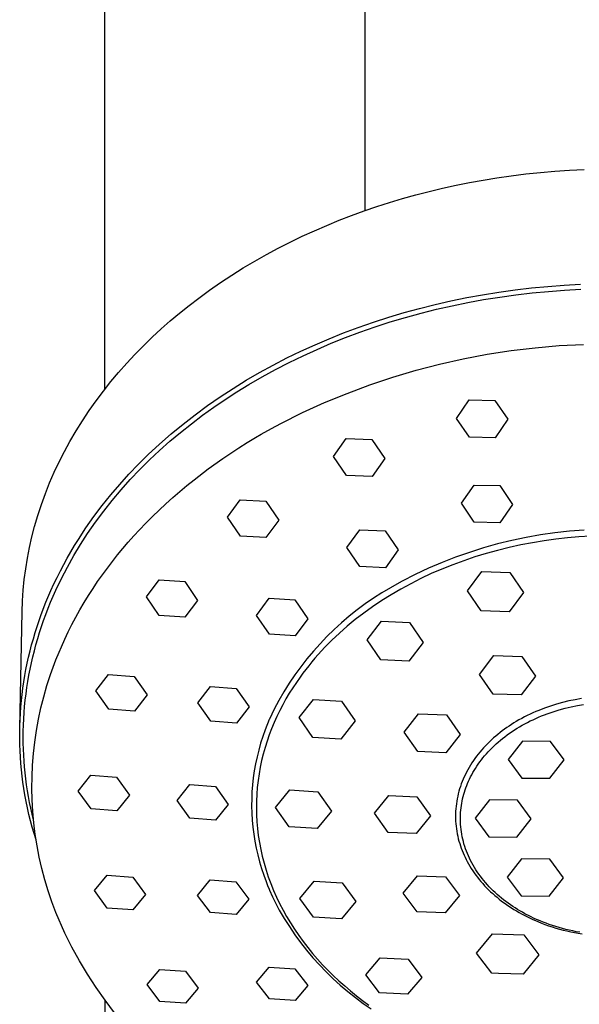
# Model space of a CAD drawing. Units: millimetres. Extents: x -228 to 167, y -971 to 1049.
# Drawn here: x 66 to 114, y 841 to 924 of the extents above; entities that cross this region are included whole.
import ezdxf

# ---------------------------------------------------------------- set-up
doc = ezdxf.new("R2010")
doc.units = ezdxf.units.MM
doc.header["$MEASUREMENT"] = 0
doc.layers.add('Default', color=7, linetype='Continuous', true_color=0x000000)

msp = doc.modelspace()

# ---------------------------------------------------------------- linework, layer by layer
at = {"layer": 'Default', "color": 7, "true_color": 0xffffff}
for p, q in [((73.41, 998.768), (73.407, 892.87)), ((95.407, 998.768), (95.407, 907.995)), ((107.788, 910.948), (109.018, 911.1)), ((109.018, 911.1), (110.251, 911.229)), ((110.251, 911.229), (111.485, 911.335)), ((111.485, 911.335), (112.722, 911.416)), ((112.722, 911.416), (113.96, 911.475)), ((103.124, 910.149), (104.266, 910.377)), ((104.266, 910.377), (105.412, 910.585)), ((105.412, 910.585), (106.561, 910.772)), ((106.561, 910.772), (107.788, 910.948)), ((98.606, 909.021), (99.728, 909.335)), ((99.728, 909.335), (100.855, 909.628)), ((100.855, 909.628), (101.987, 909.899)), ((101.987, 909.899), (103.124, 910.149)), ((96.415, 908.34), (97.491, 908.686)), ((97.491, 908.686), (98.606, 909.021)), ((94.284, 907.586), (95.346, 907.973)), ((95.346, 907.973), (96.415, 908.34)), ((92.184, 906.749), (93.23, 907.178)), ((93.23, 907.178), (94.284, 907.586)), ((90.119, 905.829), (91.147, 906.3)), ((91.147, 906.3), (92.184, 906.749)), ((88.09, 904.822), (89.101, 905.337)), ((89.101, 905.337), (90.119, 905.829)), ((87.09, 904.285), (88.09, 904.822)), ((85.127, 903.146), (86.103, 903.726)), ((86.103, 903.726), (87.09, 904.285)), ((84.166, 902.544), (85.127, 903.146)), ((82.286, 901.273), (83.218, 901.919)), ((83.218, 901.919), (84.166, 902.544)), ((81.369, 900.604), (82.286, 901.273)), ((105.368, 900.885), (106.741, 901.106)), ((106.741, 901.106), (108.118, 901.297)), ((108.118, 901.297), (109.499, 901.459)), ((108.182, 900.876), (109.553, 901.037)), ((109.499, 901.459), (110.883, 901.591)), ((109.553, 901.037), (110.928, 901.167)), ((110.883, 901.591), (112.27, 901.693)), ((110.928, 901.167), (112.305, 901.269)), ((112.27, 901.693), (113.658, 901.766)), ((112.305, 901.269), (113.684, 901.342)), ((80.552, 899.979), (81.369, 900.604)), ((101.366, 900.064), (102.694, 900.367)), ((102.694, 900.367), (104.028, 900.64)), ((102.793, 899.954), (104.119, 900.225)), ((104.028, 900.64), (105.368, 900.885)), ((104.119, 900.225), (105.45, 900.468)), ((105.45, 900.468), (106.814, 900.687)), ((106.814, 900.687), (108.182, 900.876)), ((79.749, 899.335), (80.552, 899.979)), ((97.426, 898.982), (98.731, 899.372)), ((98.731, 899.372), (100.045, 899.732)), ((100.045, 899.732), (101.366, 900.064)), ((100.161, 899.325), (101.474, 899.653)), ((101.474, 899.653), (102.793, 899.954)), ((78.188, 897.992), (78.961, 898.673)), ((78.961, 898.673), (79.749, 899.335)), ((94.845, 898.113), (96.13, 898.562)), ((96.13, 898.562), (97.426, 898.982)), ((96.273, 898.164), (97.56, 898.58)), ((97.56, 898.58), (98.856, 898.967)), ((98.856, 898.967), (100.161, 899.325)), ((77.433, 897.293), (78.188, 897.992)), ((93.618, 897.653), (94.845, 898.113)), ((93.776, 897.261), (94.995, 897.718)), ((94.995, 897.718), (96.273, 898.164)), ((76.694, 896.576), (77.433, 897.293)), ((91.198, 896.65), (92.402, 897.166)), ((92.402, 897.166), (93.618, 897.653)), ((92.568, 896.777), (93.776, 897.261)), ((75.974, 895.841), (76.694, 896.576)), ((88.828, 895.534), (90.006, 896.106)), ((90.006, 896.106), (91.198, 896.65)), ((90.187, 895.726), (91.371, 896.266)), ((91.371, 896.266), (92.568, 896.777)), ((105.747, 895.845), (107.774, 896.158)), ((107.774, 896.158), (109.811, 896.403)), ((109.811, 896.403), (111.855, 896.578)), ((111.855, 896.578), (113.904, 896.684)), ((75.273, 895.088), (75.974, 895.841)), ((87.664, 894.933), (88.828, 895.534)), ((89.017, 895.158), (90.187, 895.726)), ((101.729, 895.012), (103.731, 895.462)), ((103.731, 895.462), (105.747, 895.845)), ((74.596, 894.321), (75.273, 895.088)), ((86.515, 894.304), (87.664, 894.933)), ((86.719, 893.937), (87.86, 894.562)), ((87.86, 894.562), (89.017, 895.158)), ((97.778, 893.909), (99.744, 894.494)), ((99.744, 894.494), (101.729, 895.012)), ((73.303, 892.736), (73.938, 893.537)), ((73.938, 893.537), (74.596, 894.321)), ((84.274, 892.962), (85.382, 893.645)), ((85.382, 893.645), (86.515, 894.304)), ((85.593, 893.284), (86.719, 893.937)), ((95.832, 893.257), (97.778, 893.909)), ((72.689, 891.918), (73.303, 892.736)), ((83.184, 892.251), (84.274, 892.962)), ((84.593, 892.67), (85.593, 893.284)), ((93.91, 892.54), (95.832, 893.257)), ((72.098, 891.083), (72.689, 891.918)), ((82.113, 891.51), (83.184, 892.251)), ((82.638, 891.372), (83.608, 892.033)), ((83.608, 892.033), (84.593, 892.67)), ((92.013, 891.758), (93.91, 892.54)), ((103.157, 890.427), (104.23, 891.982)), ((104.23, 891.982), (106.397, 891.947)), ((106.397, 891.947), (107.49, 890.353)), ((71.532, 890.232), (72.098, 891.083)), ((81.063, 890.74), (82.113, 891.51)), ((81.685, 890.687), (82.638, 891.372)), ((90.144, 890.912), (92.013, 891.758)), ((70.99, 889.364), (71.532, 890.232)), ((80.036, 889.941), (81.063, 890.74)), ((80.75, 889.978), (81.685, 890.687)), ((88.305, 890.003), (90.144, 890.912)), ((104.25, 888.829), (103.157, 890.427)), ((107.49, 890.353), (106.417, 888.79)), ((70.475, 888.481), (70.99, 889.364)), ((79.032, 889.114), (80.036, 889.941)), ((79.833, 889.246), (80.75, 889.978)), ((86.646, 889.084), (87.518, 889.578)), ((87.518, 889.578), (88.305, 890.003)), ((78.052, 888.257), (79.032, 889.114)), ((78.936, 888.49), (79.833, 889.246)), ((85.464, 888.379), (86.168, 888.804)), ((86.168, 888.804), (86.646, 889.084)), ((92.759, 887.204), (93.832, 888.723)), ((93.832, 888.723), (95.999, 888.646)), ((95.999, 888.646), (97.092, 887.044)), ((106.417, 888.79), (104.25, 888.829)), ((70.008, 887.623), (70.475, 888.481)), ((77.099, 887.37), (78.052, 888.257)), ((77.211, 886.912), (78.059, 887.71)), ((78.059, 887.71), (78.936, 888.49)), ((83.397, 887.032), (84.767, 887.942)), ((84.767, 887.942), (85.464, 888.379)), ((69.566, 886.752), (70.008, 887.623)), ((76.269, 886.552), (77.099, 887.37)), ((76.385, 886.091), (77.211, 886.912)), ((82.17, 886.156), (83.397, 887.032)), ((93.852, 885.602), (92.759, 887.204)), ((97.092, 887.044), (96.019, 885.518)), ((69.15, 885.869), (69.566, 886.752)), ((75.463, 885.711), (76.269, 886.552)), ((75.582, 885.246), (76.385, 886.091)), ((80.972, 885.241), (82.17, 886.156)), ((68.76, 884.973), (69.15, 885.869)), ((74.681, 884.846), (75.463, 885.711)), ((74.805, 884.379), (75.582, 885.246)), ((80.361, 884.749), (80.972, 885.241)), ((96.019, 885.518), (93.852, 885.602)), ((68.399, 884.066), (68.76, 884.973)), ((73.925, 883.959), (74.681, 884.846)), ((74.054, 883.489), (74.805, 884.379)), ((79.759, 884.246), (80.361, 884.749)), ((103.575, 883.243), (104.648, 884.791)), ((104.648, 884.791), (106.815, 884.747)), ((106.815, 884.747), (107.908, 883.151)), ((68.065, 883.148), (68.399, 884.066)), ((73.197, 883.05), (73.925, 883.959)), ((78.583, 883.208), (79.166, 883.732)), ((79.166, 883.732), (79.759, 884.246)), ((83.792, 882.066), (84.865, 883.542)), ((84.865, 883.542), (87.032, 883.428)), ((67.761, 882.22), (68.065, 883.148)), ((72.497, 882.119), (73.197, 883.05)), ((73.331, 882.577), (74.054, 883.489)), ((78.009, 882.673), (78.583, 883.208)), ((87.032, 883.428), (88.125, 881.829)), ((104.668, 881.643), (103.575, 883.243)), ((107.908, 883.151), (106.835, 881.594)), ((67.487, 881.283), (67.761, 882.22)), ((71.827, 881.166), (72.497, 882.119)), ((72.637, 881.642), (73.331, 882.577)), ((76.894, 881.57), (77.446, 882.127)), ((77.446, 882.127), (78.009, 882.673)), ((84.885, 880.471), (83.792, 882.066)), ((67.258, 880.399), (67.487, 881.283)), ((71.188, 880.192), (71.827, 881.166)), ((71.973, 880.685), (72.637, 881.642)), ((76.352, 881.003), (76.894, 881.57)), ((88.125, 881.829), (87.052, 880.349)), ((106.835, 881.594), (104.668, 881.643)), ((67.057, 879.509), (67.258, 880.399)), ((70.865, 879.671), (71.188, 880.192)), ((71.374, 879.761), (71.973, 880.685)), ((75.409, 879.958), (75.876, 880.484)), ((75.876, 880.484), (76.352, 881.003)), ((87.052, 880.349), (84.885, 880.471)), ((93.902, 879.502), (94.975, 881.004)), ((94.975, 881.004), (97.142, 880.912)), ((97.142, 880.912), (98.235, 879.31)), ((109.039, 880.353), (107.829, 880.098)), ((110.258, 880.568), (109.039, 880.353)), ((111.482, 880.742), (110.258, 880.568)), ((111.548, 880.204), (110.561, 880.068)), ((112.712, 880.876), (111.482, 880.742)), ((112.534, 880.315), (111.548, 880.204)), ((113.518, 880.4), (112.534, 880.315)), ((113.946, 880.97), (112.712, 880.876)), ((114.497, 880.46), (113.518, 880.4)), ((66.882, 878.613), (67.057, 879.509)), ((70.551, 879.144), (70.865, 879.671)), ((70.804, 878.818), (71.374, 879.761)), ((74.504, 878.879), (74.951, 879.422)), ((74.951, 879.422), (75.409, 879.958)), ((94.995, 877.902), (93.902, 879.502)), ((105.436, 879.469), (104.256, 879.096)), ((106.627, 879.803), (105.436, 879.469)), ((107.829, 880.098), (106.627, 879.803)), ((107.613, 879.505), (106.64, 879.265)), ((108.592, 879.719), (107.613, 879.505)), ((109.575, 879.907), (108.592, 879.719)), ((110.561, 880.068), (109.575, 879.907)), ((66.736, 877.711), (66.882, 878.613)), ((69.952, 878.074), (70.247, 878.611)), ((70.247, 878.611), (70.551, 879.144)), ((70.265, 877.857), (70.804, 878.818)), ((74.067, 878.327), (74.504, 878.879)), ((98.235, 879.31), (97.162, 877.8)), ((103.09, 878.685), (101.937, 878.235)), ((104.256, 879.096), (103.09, 878.685)), ((104.72, 878.708), (103.776, 878.392)), ((105.675, 879), (104.72, 878.708)), ((106.64, 879.265), (105.675, 879)), ((66.617, 876.806), (66.736, 877.711)), ((69.667, 877.531), (69.952, 878.074)), ((69.758, 876.879), (70.265, 877.857)), ((73.224, 877.199), (73.64, 877.767)), ((73.64, 877.767), (74.067, 878.327)), ((97.162, 877.8), (94.995, 877.902)), ((100.8, 877.747), (99.68, 877.222)), ((101.937, 878.235), (100.8, 877.747)), ((102.846, 878.05), (101.93, 877.684)), ((103.776, 878.392), (102.846, 878.05)), ((69.127, 876.429), (69.392, 876.983)), ((69.284, 875.885), (69.758, 876.879)), ((69.392, 876.983), (69.667, 877.531)), ((72.82, 876.622), (73.224, 877.199)), ((99.68, 877.222), (98.578, 876.661)), ((100.149, 876.881), (99.288, 876.445)), ((101.031, 877.294), (100.149, 876.881)), ((101.93, 877.684), (101.031, 877.294)), ((104.092, 875.838), (105.303, 877.465)), ((105.303, 877.465), (107.672, 877.391)), ((107.672, 877.391), (108.831, 875.692)), ((66.527, 875.898), (66.617, 876.806)), ((68.872, 875.871), (69.127, 876.429)), ((72.046, 875.447), (72.427, 876.039)), ((72.427, 876.039), (72.82, 876.622)), ((76.941, 875.329), (78.014, 876.761)), ((78.014, 876.761), (80.181, 876.618)), ((80.181, 876.618), (81.275, 875.036)), ((97.571, 876.105), (96.843, 875.67)), ((98.314, 876.515), (97.571, 876.105)), ((98.578, 876.661), (98.314, 876.515)), ((99.288, 876.445), (98.447, 875.988)), ((66.465, 874.987), (66.527, 875.898)), ((68.447, 874.87), (68.872, 875.871)), ((68.844, 874.875), (69.284, 875.885)), ((71.677, 874.848), (72.046, 875.447)), ((78.034, 873.753), (76.941, 875.329)), ((86.253, 873.76), (87.327, 875.21)), ((87.327, 875.21), (89.494, 875.078)), ((96.13, 875.211), (95.432, 874.729)), ((96.843, 875.67), (96.13, 875.211)), ((97.629, 875.51), (96.835, 875.012)), ((98.447, 875.988), (97.629, 875.51)), ((105.251, 874.139), (104.092, 875.838)), ((108.831, 875.692), (107.62, 874.066)), ((66.432, 874.075), (66.465, 874.987)), ((68.056, 873.854), (68.447, 874.87)), ((68.439, 873.851), (68.637, 874.365)), ((68.637, 874.365), (68.844, 874.875)), ((71.321, 874.242), (71.677, 874.848)), ((81.275, 875.036), (80.201, 873.603)), ((89.494, 875.078), (90.587, 873.488)), ((95.432, 874.729), (94.751, 874.223)), ((96.066, 874.496), (95.323, 873.961)), ((96.835, 875.012), (96.066, 874.496)), ((66.234, 864.23), (66.432, 874.075)), ((67.874, 873.341), (68.056, 873.854)), ((68.25, 873.334), (68.439, 873.851)), ((70.648, 873.006), (70.978, 873.627)), ((70.978, 873.627), (71.321, 874.242)), ((80.201, 873.603), (78.034, 873.753)), ((87.347, 872.176), (86.253, 873.76)), ((94.088, 873.695), (93.443, 873.144)), ((94.751, 874.223), (94.088, 873.695)), ((95.323, 873.961), (94.607, 873.411)), ((107.62, 874.066), (105.251, 874.139)), ((67.536, 872.306), (67.7, 872.825)), ((67.7, 872.825), (67.874, 873.341)), ((67.907, 872.308), (68.071, 872.813)), ((68.071, 872.813), (68.25, 873.334)), ((70.333, 872.377), (70.648, 873.006)), ((90.587, 873.488), (89.514, 872.035)), ((93.443, 873.144), (92.816, 872.573)), ((93.919, 872.844), (93.259, 872.264)), ((94.607, 873.411), (93.919, 872.844)), ((95.597, 871.704), (96.807, 873.285)), ((96.807, 873.285), (99.177, 873.171)), ((99.177, 873.171), (100.336, 871.474)), ((67.382, 871.785), (67.536, 872.306)), ((67.751, 871.8), (67.907, 872.308)), ((70.033, 871.741), (70.333, 872.377)), ((89.514, 872.035), (87.347, 872.176)), ((92.209, 871.98), (91.623, 871.367)), ((92.816, 872.573), (92.209, 871.98)), ((93.259, 872.264), (92.629, 871.671)), ((67.106, 870.755), (67.239, 871.271)), ((67.239, 871.271), (67.382, 871.785)), ((67.467, 870.776), (67.605, 871.289)), ((67.605, 871.289), (67.751, 871.8)), ((69.287, 869.995), (70.033, 871.741)), ((91.623, 871.367), (91.057, 870.736)), ((92.029, 871.066), (91.459, 870.45)), ((92.629, 871.671), (92.029, 871.066)), ((96.755, 870.007), (95.597, 871.704)), ((100.336, 871.474), (99.125, 869.893)), ((66.867, 869.715), (66.982, 870.236)), ((66.982, 870.236), (67.106, 870.755)), ((67.22, 869.743), (67.339, 870.261)), ((67.339, 870.261), (67.467, 870.776)), ((91.057, 870.736), (90.513, 870.085)), ((91.459, 870.45), (91.186, 870.139)), ((105.112, 868.769), (106.323, 870.361)), ((106.323, 870.361), (108.692, 870.293)), ((108.692, 870.293), (109.851, 868.634)), ((66.761, 869.192), (66.867, 869.715)), ((67.11, 869.223), (67.22, 869.743)), ((68.835, 868.758), (69.287, 869.995)), ((89.991, 869.416), (89.492, 868.731)), ((90.513, 870.085), (89.991, 869.416)), ((90.662, 869.51), (90.412, 869.192)), ((90.92, 869.825), (90.662, 869.51)), ((91.186, 870.139), (90.92, 869.825)), ((99.125, 869.893), (96.755, 870.007)), ((66.578, 868.142), (66.665, 868.668)), ((66.665, 868.668), (66.761, 869.192)), ((66.918, 868.178), (67.009, 868.702)), ((67.009, 868.702), (67.11, 869.223)), ((68.533, 867.827), (68.835, 868.758)), ((72.669, 867.386), (73.742, 868.773)), ((73.742, 868.773), (75.909, 868.61)), ((75.909, 868.61), (77.002, 867.056)), ((89.492, 868.731), (89.016, 868.029)), ((89.935, 868.553), (89.62, 868.103)), ((90.17, 868.873), (89.935, 868.553)), ((90.412, 869.192), (90.17, 868.873)), ((106.271, 867.11), (105.112, 868.769)), ((109.851, 868.634), (108.64, 867.042)), ((66.501, 867.614), (66.578, 868.142)), ((66.836, 867.653), (66.918, 868.178)), ((68.262, 866.886), (68.533, 867.827)), ((81.287, 866.359), (82.36, 867.755)), ((82.36, 867.755), (84.527, 867.596)), ((89.016, 868.029), (88.564, 867.311)), ((89.62, 868.103), (89.316, 867.644)), ((66.374, 866.555), (66.433, 867.085)), ((66.433, 867.085), (66.501, 867.614)), ((66.7, 866.6), (66.763, 867.127)), ((66.763, 867.127), (66.836, 867.653)), ((68.024, 865.936), (68.262, 866.886)), ((73.762, 865.84), (72.669, 867.386)), ((77.002, 867.056), (75.929, 865.673)), ((84.527, 867.596), (85.62, 866.034)), ((88.564, 867.311), (88.137, 866.578)), ((89.023, 867.175), (88.741, 866.698)), ((89.316, 867.644), (89.023, 867.175)), ((108.64, 867.042), (106.271, 867.11)), ((66.326, 866.024), (66.374, 866.555)), ((66.603, 865.542), (66.647, 866.071)), ((66.647, 866.071), (66.7, 866.6)), ((82.38, 864.807), (81.287, 866.359)), ((85.62, 866.034), (84.547, 864.642)), ((88.137, 866.578), (87.734, 865.832)), ((88.472, 866.211), (88.216, 865.716)), ((88.741, 866.698), (88.472, 866.211)), ((89.857, 865.122), (91.067, 866.653)), ((91.067, 866.653), (93.437, 866.511)), ((93.437, 866.511), (94.596, 864.838)), ((111.103, 866.098), (110.603, 865.923)), ((111.609, 866.256), (111.103, 866.098)), ((112.119, 866.397), (111.609, 866.256)), ((112.649, 866.526), (112.119, 866.397)), ((112.353, 865.913), (112.866, 866.034)), ((113.183, 866.637), (112.649, 866.526)), ((112.866, 866.034), (113.381, 866.137)), ((113.721, 866.731), (113.183, 866.637)), ((113.381, 866.137), (113.896, 866.224)), ((66.257, 864.96), (66.287, 865.493)), ((66.287, 865.493), (66.326, 866.024)), ((66.57, 865.012), (66.603, 865.542)), ((67.817, 864.979), (68.024, 865.936)), ((75.929, 865.673), (73.762, 865.84)), ((87.534, 865.41), (87.345, 864.982)), ((87.734, 865.832), (87.534, 865.41)), ((87.972, 865.213), (87.743, 864.702)), ((88.216, 865.716), (87.972, 865.213)), ((98.725, 863.895), (99.936, 865.444)), ((99.936, 865.444), (102.306, 865.346)), ((102.306, 865.346), (103.465, 863.698)), ((109.145, 865.296), (108.909, 865.177)), ((109.384, 865.412), (109.145, 865.296)), ((109.624, 865.523), (109.384, 865.412)), ((109.866, 865.629), (109.624, 865.523)), ((110.11, 865.732), (109.866, 865.629)), ((110.108, 865.159), (110.35, 865.26)), ((110.603, 865.923), (110.11, 865.732)), ((110.35, 865.26), (110.594, 865.356)), ((110.594, 865.356), (110.84, 865.448)), ((110.84, 865.448), (111.339, 865.62)), ((111.339, 865.62), (111.843, 865.775)), ((111.843, 865.775), (112.353, 865.913)), ((66.228, 863.894), (66.238, 864.427)), ((66.238, 864.427), (66.257, 864.96)), ((66.532, 863.976), (66.546, 864.481)), ((66.546, 864.481), (66.57, 865.012)), ((67.643, 864.016), (67.817, 864.979)), ((84.547, 864.642), (82.38, 864.807)), ((87.333, 864.956), (86.986, 864.084)), ((87.345, 864.982), (87.333, 864.956)), ((87.743, 864.702), (87.528, 864.183)), ((91.015, 863.449), (89.857, 865.122)), ((94.596, 864.838), (93.385, 863.307)), ((107.612, 864.41), (107.416, 864.276)), ((107.811, 864.541), (107.612, 864.41)), ((108.012, 864.668), (107.811, 864.541)), ((108.216, 864.791), (108.012, 864.668)), ((108.444, 864.924), (108.216, 864.791)), ((108.676, 865.053), (108.444, 864.924)), ((108.494, 864.345), (108.715, 864.473)), ((108.909, 865.177), (108.676, 865.053)), ((108.715, 864.473), (108.939, 864.597)), ((108.939, 864.597), (109.167, 864.717)), ((109.167, 864.717), (109.398, 864.834)), ((109.398, 864.834), (109.632, 864.946)), ((109.632, 864.946), (109.869, 865.055)), ((109.869, 865.055), (110.108, 865.159)), ((66.228, 863.361), (66.228, 863.894)), ((66.527, 863.471), (66.532, 863.976)), ((67.501, 863.047), (67.643, 864.016)), ((86.986, 864.084), (86.784, 863.521)), ((87.328, 863.657), (87.143, 863.123)), ((87.528, 864.183), (87.328, 863.657)), ((99.884, 862.248), (98.725, 863.895)), ((103.465, 863.698), (102.254, 862.15)), ((106.474, 863.551), (106.294, 863.396)), ((106.656, 863.704), (106.474, 863.551)), ((106.842, 863.852), (106.656, 863.704)), ((107.03, 863.997), (106.842, 863.852)), ((107.222, 864.139), (107.03, 863.997)), ((107.416, 864.276), (107.222, 864.139)), ((107.25, 863.508), (107.447, 863.656)), ((107.447, 863.656), (107.648, 863.8)), ((107.648, 863.8), (107.854, 863.942)), ((107.854, 863.942), (108.063, 864.08)), ((108.063, 864.08), (108.277, 864.214)), ((108.277, 864.214), (108.494, 864.345)), ((66.239, 862.83), (66.228, 863.361)), ((66.258, 862.299), (66.239, 862.83)), ((66.532, 862.965), (66.527, 863.471)), ((66.545, 862.46), (66.532, 862.965)), ((67.391, 862.074), (67.501, 863.047)), ((86.602, 862.952), (86.439, 862.377)), ((86.784, 863.521), (86.602, 862.952)), ((87.143, 863.123), (86.974, 862.583)), ((93.385, 863.307), (91.015, 863.449)), ((105.611, 862.736), (105.449, 862.562)), ((105.776, 862.906), (105.611, 862.736)), ((105.946, 863.073), (105.776, 862.906)), ((106.118, 863.236), (105.946, 863.073)), ((106.294, 863.396), (106.118, 863.236)), ((106.166, 862.565), (106.335, 862.729)), ((106.335, 862.729), (106.508, 862.89)), ((106.508, 862.89), (106.687, 863.048)), ((106.687, 863.048), (106.87, 863.204)), ((106.87, 863.204), (107.058, 863.358)), ((107.058, 863.358), (107.25, 863.508)), ((108.73, 863.132), (107.519, 861.583)), ((111.1, 863.109), (108.73, 863.132)), ((112.258, 861.537), (111.1, 863.109)), ((66.288, 861.768), (66.258, 862.299)), ((66.567, 861.955), (66.545, 862.46)), ((66.598, 861.45), (66.567, 861.955)), ((67.315, 861.098), (67.391, 862.074)), ((86.439, 862.377), (86.294, 861.797)), ((86.822, 862.036), (86.686, 861.483)), ((86.974, 862.583), (86.822, 862.036)), ((102.254, 862.15), (99.884, 862.248)), ((104.998, 862.032), (104.858, 861.851)), ((105.143, 862.21), (104.998, 862.032)), ((105.291, 862.384), (105.143, 862.21)), ((105.449, 862.562), (105.291, 862.384)), ((105.399, 861.717), (105.542, 861.89)), ((105.542, 861.89), (105.69, 862.062)), ((105.69, 862.062), (105.844, 862.232)), ((105.844, 862.232), (106.002, 862.399)), ((106.002, 862.399), (106.166, 862.565)), ((66.328, 861.238), (66.288, 861.768)), ((66.377, 860.709), (66.328, 861.238)), ((66.638, 860.947), (66.598, 861.45)), ((67.271, 860.12), (67.315, 861.098)), ((86.17, 861.213), (86.065, 860.625)), ((86.294, 861.797), (86.17, 861.213)), ((86.686, 861.483), (86.567, 860.925)), ((104.34, 861.094), (104.222, 860.898)), ((104.463, 861.288), (104.34, 861.094)), ((104.59, 861.479), (104.463, 861.288)), ((104.722, 861.666), (104.59, 861.479)), ((104.858, 861.851), (104.722, 861.666)), ((104.88, 861.01), (105.002, 861.189)), ((105.002, 861.189), (105.129, 861.366)), ((105.129, 861.366), (105.261, 861.542)), ((105.261, 861.542), (105.399, 861.717)), ((107.519, 861.583), (108.678, 860.011)), ((111.048, 859.988), (112.258, 861.537)), ((66.435, 860.181), (66.377, 860.709)), ((66.687, 860.444), (66.638, 860.947)), ((66.745, 859.941), (66.687, 860.444)), ((71.18, 858.911), (72.254, 860.256)), ((72.254, 860.256), (74.421, 860.084)), ((86.065, 860.625), (85.979, 860.033)), ((86.466, 860.362), (86.383, 859.794)), ((86.567, 860.925), (86.466, 860.362)), ((103.911, 860.315), (103.817, 860.116)), ((104.01, 860.512), (103.911, 860.315)), ((104.114, 860.706), (104.01, 860.512)), ((104.222, 860.898), (104.114, 860.706)), ((104.351, 860.104), (104.446, 860.286)), ((104.446, 860.286), (104.547, 860.468)), ((104.547, 860.468), (104.653, 860.65)), ((104.653, 860.65), (104.764, 860.83)), ((104.764, 860.83), (104.88, 861.01)), ((66.503, 859.653), (66.435, 860.181)), ((66.581, 859.128), (66.503, 859.653)), ((66.812, 859.441), (66.745, 859.941)), ((66.888, 858.941), (66.812, 859.441)), ((67.26, 859.141), (67.271, 860.12)), ((74.421, 860.084), (75.514, 858.568)), ((79.532, 858.123), (80.605, 859.468)), ((80.605, 859.468), (82.772, 859.297)), ((85.914, 859.439), (85.868, 858.843)), ((85.979, 860.033), (85.914, 859.439)), ((86.383, 859.794), (86.319, 859.222)), ((103.566, 859.506), (103.494, 859.298)), ((103.645, 859.711), (103.566, 859.506)), ((103.728, 859.915), (103.645, 859.711)), ((103.817, 860.116), (103.728, 859.915)), ((103.955, 859.188), (104.024, 859.371)), ((104.024, 859.371), (104.098, 859.554)), ((104.098, 859.554), (104.177, 859.738)), ((104.177, 859.738), (104.262, 859.921)), ((104.262, 859.921), (104.351, 860.104)), ((108.678, 860.011), (111.048, 859.988)), ((66.672, 858.577), (66.581, 859.128)), ((66.775, 858.028), (66.672, 858.577)), ((66.972, 858.443), (66.888, 858.941)), ((67.282, 858.162), (67.26, 859.141)), ((72.274, 857.401), (71.18, 858.911)), ((75.514, 858.568), (74.44, 857.23)), ((82.772, 859.297), (83.865, 857.78)), ((85.868, 858.843), (85.842, 858.246)), ((86.273, 858.646), (86.246, 858.067)), ((86.319, 859.222), (86.273, 858.646)), ((87.862, 857.523), (89.072, 859.006)), ((89.072, 859.006), (91.442, 858.855)), ((91.442, 858.855), (92.601, 857.22)), ((96.228, 857.031), (97.438, 858.535)), ((97.438, 858.535), (99.808, 858.425)), ((103.313, 858.681), (103.264, 858.473)), ((103.368, 858.888), (103.313, 858.681)), ((103.428, 859.094), (103.368, 858.888)), ((103.494, 859.298), (103.428, 859.094)), ((103.726, 858.447), (103.776, 858.635)), ((103.776, 858.635), (103.831, 858.821)), ((103.831, 858.821), (103.891, 859.005)), ((103.891, 859.005), (103.955, 859.188)), ((66.887, 857.481), (66.775, 858.028)), ((67.066, 857.946), (66.972, 858.443)), ((67.168, 857.451), (67.066, 857.946)), ((67.337, 857.184), (67.282, 858.162)), ((80.625, 856.615), (79.532, 858.123)), ((83.865, 857.78), (82.792, 856.443)), ((85.842, 858.246), (85.836, 857.649)), ((86.246, 858.067), (86.238, 857.485)), ((99.808, 858.425), (100.967, 856.81)), ((103.151, 857.84), (103.124, 857.628)), ((103.183, 858.052), (103.151, 857.84)), ((103.221, 858.263), (103.183, 858.052)), ((103.264, 858.473), (103.221, 858.263)), ((103.57, 857.678), (103.602, 857.873)), ((103.602, 857.873), (103.639, 858.066)), ((103.639, 858.066), (103.68, 858.257)), ((103.68, 858.257), (103.726, 858.447)), ((105.941, 858.161), (104.731, 856.612)), ((108.311, 858.138), (105.941, 858.161)), ((109.47, 856.566), (108.311, 858.138)), ((67.011, 856.936), (66.887, 857.481)), ((67.145, 856.394), (67.011, 856.936)), ((67.279, 856.959), (67.168, 857.451)), ((67.399, 856.468), (67.279, 856.959)), ((67.425, 856.209), (67.337, 857.184)), ((74.44, 857.23), (72.274, 857.401)), ((85.836, 857.649), (85.85, 857.052)), ((85.85, 857.052), (85.884, 856.455)), ((86.238, 857.485), (86.25, 856.902)), ((86.25, 856.902), (86.281, 856.316)), ((89.02, 855.888), (87.862, 857.523)), ((92.601, 857.22), (91.39, 855.736)), ((97.386, 855.416), (96.228, 857.031)), ((103.081, 856.993), (103.078, 856.781)), ((103.09, 857.205), (103.081, 856.993)), ((103.104, 857.417), (103.09, 857.205)), ((103.124, 857.628), (103.104, 857.417)), ((103.489, 856.683), (103.495, 856.885)), ((103.495, 856.885), (103.506, 857.085)), ((103.506, 857.085), (103.522, 857.284)), ((103.522, 857.284), (103.544, 857.481)), ((103.544, 857.481), (103.57, 857.678)), ((67.291, 855.855), (67.145, 856.394)), ((67.545, 855.238), (67.425, 856.209)), ((82.792, 856.443), (80.625, 856.615)), ((85.884, 856.455), (85.938, 855.86)), ((86.281, 856.316), (86.332, 855.73)), ((100.967, 856.81), (99.756, 855.306)), ((103.078, 856.781), (103.081, 856.569)), ((103.081, 856.569), (103.09, 856.357)), ((103.09, 856.357), (103.105, 856.145)), ((103.105, 856.145), (103.125, 855.934)), ((103.489, 856.481), (103.489, 856.683)), ((103.494, 856.278), (103.489, 856.481)), ((103.504, 856.075), (103.494, 856.278)), ((103.521, 855.871), (103.504, 856.075)), ((104.731, 856.612), (105.89, 855.04)), ((108.259, 855.017), (109.47, 856.566)), ((67.447, 855.318), (67.291, 855.855)), ((67.615, 854.785), (67.447, 855.318)), ((67.698, 854.271), (67.545, 855.238)), ((85.938, 855.86), (86.012, 855.267)), ((86.012, 855.267), (86.105, 854.677)), ((86.332, 855.73), (86.403, 855.144)), ((91.39, 855.736), (89.02, 855.888)), ((99.756, 855.306), (97.386, 855.416)), ((103.125, 855.934), (103.152, 855.722)), ((103.152, 855.722), (103.184, 855.51)), ((103.184, 855.51), (103.222, 855.299)), ((103.222, 855.299), (103.266, 855.089)), ((103.543, 855.666), (103.521, 855.871)), ((103.57, 855.461), (103.543, 855.666)), ((103.604, 855.256), (103.57, 855.461)), ((103.643, 855.051), (103.604, 855.256)), ((86.105, 854.677), (86.219, 854.09)), ((86.403, 855.144), (86.494, 854.558)), ((86.494, 854.558), (86.605, 853.972)), ((103.266, 855.089), (103.315, 854.881)), ((103.315, 854.881), (103.37, 854.674)), ((103.37, 854.674), (103.43, 854.468)), ((103.43, 854.468), (103.496, 854.264)), ((103.688, 854.846), (103.643, 855.051)), ((103.739, 854.641), (103.688, 854.846)), ((103.795, 854.437), (103.739, 854.641)), ((103.858, 854.233), (103.795, 854.437)), ((105.89, 855.04), (108.259, 855.017)), ((67.883, 853.309), (67.698, 854.271)), ((86.219, 854.09), (86.351, 853.507)), ((86.605, 853.972), (86.736, 853.388)), ((103.496, 854.264), (103.564, 854.069)), ((103.564, 854.069), (103.638, 853.875)), ((103.638, 853.875), (103.716, 853.684)), ((103.716, 853.684), (103.799, 853.494)), ((103.926, 854.03), (103.858, 854.233)), ((104, 853.828), (103.926, 854.03)), ((104.079, 853.627), (104, 853.828)), ((104.165, 853.426), (104.079, 853.627)), ((68.101, 852.355), (67.883, 853.309)), ((86.351, 853.507), (86.503, 852.929)), ((86.503, 852.929), (86.675, 852.357)), ((86.736, 853.388), (86.888, 852.806)), ((86.888, 852.806), (87.059, 852.227)), ((103.799, 853.494), (103.886, 853.306)), ((103.886, 853.306), (103.978, 853.12)), ((103.978, 853.12), (104.074, 852.937)), ((104.074, 852.937), (104.174, 852.756)), ((104.256, 853.228), (104.165, 853.426)), ((104.174, 852.756), (104.289, 852.558)), ((104.353, 853.03), (104.256, 853.228)), ((104.455, 852.834), (104.353, 853.03)), ((104.563, 852.64), (104.455, 852.834)), ((108.67, 853.174), (107.459, 851.625)), ((111.039, 853.151), (108.67, 853.174)), ((112.198, 851.579), (111.039, 853.151)), ((68.35, 851.408), (68.101, 852.355)), ((86.675, 852.357), (86.858, 851.801)), ((87.059, 852.227), (87.249, 851.65)), ((104.289, 852.558), (104.409, 852.364)), ((104.409, 852.364), (104.534, 852.173)), ((104.534, 852.173), (104.664, 851.984)), ((104.677, 852.447), (104.563, 852.64)), ((104.664, 851.984), (104.797, 851.799)), ((104.796, 852.257), (104.677, 852.447)), ((104.92, 852.068), (104.796, 852.257)), ((105.049, 851.882), (104.92, 852.068)), ((105.183, 851.698), (105.049, 851.882)), ((68.631, 850.47), (68.35, 851.408)), ((72.541, 850.485), (73.614, 851.793)), ((73.614, 851.793), (75.781, 851.626)), ((75.781, 851.626), (76.874, 850.154)), ((81.272, 850.089), (82.346, 851.392)), ((82.346, 851.392), (84.512, 851.227)), ((84.512, 851.227), (85.606, 849.764)), ((86.858, 851.801), (87.059, 851.25)), ((87.059, 851.25), (87.187, 850.925)), ((87.249, 851.65), (87.46, 851.078)), ((87.46, 851.078), (87.689, 850.51)), ((89.916, 849.835), (91.126, 851.281)), ((91.126, 851.281), (93.496, 851.141)), ((93.496, 851.141), (94.655, 849.554)), ((98.664, 850.271), (99.875, 851.744)), ((99.875, 851.744), (102.244, 851.646)), ((102.244, 851.646), (103.403, 850.075)), ((104.797, 851.799), (104.936, 851.617)), ((104.936, 851.617), (105.078, 851.438)), ((105.078, 851.438), (105.224, 851.263)), ((105.322, 851.516), (105.183, 851.698)), ((105.224, 851.263), (105.381, 851.082)), ((105.467, 851.337), (105.322, 851.516)), ((105.381, 851.082), (105.542, 850.906)), ((105.615, 851.161), (105.467, 851.337)), ((105.769, 850.987), (105.615, 851.161)), ((107.459, 851.625), (108.618, 850.053)), ((110.987, 850.03), (112.198, 851.579)), ((68.943, 849.542), (68.631, 850.47)), ((73.634, 849.016), (72.541, 850.485)), ((87.187, 850.925), (87.321, 850.603)), ((87.321, 850.603), (87.353, 850.528)), ((87.353, 850.528), (87.609, 849.958)), ((87.689, 850.51), (87.938, 849.946)), ((99.823, 848.7), (98.664, 850.271)), ((105.542, 850.906), (105.708, 850.733)), ((105.708, 850.733), (105.876, 850.563)), ((105.927, 850.817), (105.769, 850.987)), ((105.876, 850.563), (106.049, 850.398)), ((106.089, 850.649), (105.927, 850.817)), ((106.049, 850.398), (106.225, 850.236)), ((106.256, 850.484), (106.089, 850.649)), ((106.225, 850.236), (106.404, 850.077)), ((106.427, 850.322), (106.256, 850.484)), ((106.601, 850.164), (106.427, 850.322)), ((69.287, 848.625), (68.943, 849.542)), ((76.874, 850.154), (75.801, 848.853)), ((82.365, 848.631), (81.272, 850.089)), ((85.606, 849.764), (84.532, 848.471)), ((87.609, 849.958), (87.883, 849.398)), ((87.883, 849.398), (88.174, 848.846)), ((87.938, 849.946), (88.206, 849.389)), ((88.206, 849.389), (88.493, 848.837)), ((91.075, 848.248), (89.916, 849.835)), ((94.655, 849.554), (93.444, 848.108)), ((103.403, 850.075), (102.192, 848.602)), ((106.404, 850.077), (106.586, 849.923)), ((106.586, 849.923), (106.782, 849.764)), ((106.779, 850.009), (106.601, 850.164)), ((106.961, 849.857), (106.779, 850.009)), ((106.782, 849.764), (106.98, 849.609)), ((107.147, 849.709), (106.961, 849.857)), ((106.98, 849.609), (107.182, 849.459)), ((107.335, 849.564), (107.147, 849.709)), ((107.182, 849.459), (107.386, 849.312)), ((107.527, 849.423), (107.335, 849.564)), ((107.722, 849.286), (107.527, 849.423)), ((108.618, 850.053), (110.987, 850.03)), ((70.033, 846.88), (69.287, 848.625)), ((75.801, 848.853), (73.634, 849.016)), ((84.532, 848.471), (82.365, 848.631)), ((88.174, 848.846), (88.591, 848.135)), ((88.493, 848.837), (88.797, 848.291)), ((102.192, 848.602), (99.823, 848.7)), ((107.386, 849.312), (107.594, 849.17)), ((107.594, 849.17), (107.804, 849.032)), ((107.919, 849.152), (107.722, 849.286)), ((107.804, 849.032), (108.017, 848.897)), ((108.12, 849.022), (107.919, 849.152)), ((108.017, 848.897), (108.232, 848.767)), ((108.322, 848.895), (108.12, 849.022)), ((108.232, 848.767), (108.45, 848.641)), ((108.527, 848.772), (108.322, 848.895)), ((108.45, 848.641), (108.67, 848.519)), ((108.734, 848.653), (108.527, 848.772)), ((108.943, 848.538), (108.734, 848.653)), ((88.591, 848.135), (89.031, 847.44)), ((88.797, 848.291), (89.12, 847.753)), ((89.12, 847.753), (89.46, 847.222)), ((93.444, 848.108), (91.075, 848.248)), ((108.67, 848.519), (108.893, 848.4)), ((108.893, 848.4), (109.117, 848.286)), ((109.366, 848.319), (108.943, 848.538)), ((109.117, 848.286), (109.572, 848.07)), ((109.796, 848.115), (109.366, 848.319)), ((109.572, 848.07), (110.033, 847.869)), ((110.229, 847.927), (109.796, 848.115)), ((110.033, 847.869), (110.334, 847.748)), ((110.483, 847.824), (110.229, 847.927)), ((110.334, 847.748), (110.638, 847.633)), ((110.742, 847.725), (110.483, 847.824)), ((111.006, 847.629), (110.742, 847.725)), ((70.641, 845.703), (70.033, 846.88)), ((89.031, 847.44), (89.494, 846.759)), ((89.46, 847.222), (89.817, 846.7)), ((110.638, 847.633), (110.944, 847.524)), ((110.944, 847.524), (111.252, 847.422)), ((111.276, 847.538), (111.006, 847.629)), ((111.252, 847.422), (111.562, 847.326)), ((111.55, 847.45), (111.276, 847.538)), ((111.829, 847.366), (111.55, 847.45)), ((111.562, 847.326), (111.874, 847.237)), ((112.113, 847.287), (111.829, 847.366)), ((111.874, 847.237), (112.188, 847.153)), ((112.401, 847.212), (112.113, 847.287)), ((112.188, 847.153), (112.503, 847.076)), ((112.694, 847.142), (112.401, 847.212)), ((112.503, 847.076), (112.82, 847.005)), ((112.991, 847.077), (112.694, 847.142)), ((112.82, 847.005), (113.138, 846.94)), ((113.292, 847.016), (112.991, 847.077)), ((113.138, 846.94), (113.457, 846.882)), ((113.596, 846.961), (113.292, 847.016)), ((113.457, 846.882), (113.778, 846.829)), ((89.494, 846.759), (89.98, 846.094)), ((89.817, 846.7), (90.19, 846.186)), ((89.98, 846.094), (90.488, 845.446)), ((90.19, 846.186), (90.58, 845.68)), ((104.858, 845.198), (106.206, 846.825)), ((106.206, 846.825), (108.846, 846.752)), ((108.846, 846.752), (109.02, 846.522)), ((109.02, 846.522), (110.136, 845.051)), ((71.287, 844.548), (70.641, 845.703)), ((90.488, 845.446), (91.017, 844.816)), ((90.58, 845.68), (90.984, 845.184)), ((71.971, 843.415), (71.287, 844.548)), ((90.984, 845.184), (91.404, 844.698)), ((91.017, 844.816), (91.568, 844.203)), ((91.404, 844.698), (91.838, 844.222)), ((95.503, 843.373), (96.714, 844.797)), ((96.714, 844.797), (99.083, 844.684)), ((99.083, 844.684), (100.242, 843.147)), ((106.148, 843.497), (104.858, 845.198)), ((110.136, 845.051), (108.788, 843.424)), ((76.995, 842.547), (78.068, 843.826)), ((78.068, 843.826), (80.235, 843.675)), ((80.235, 843.675), (81.328, 842.252)), ((86.262, 842.738), (87.335, 844.009)), ((87.335, 844.009), (89.502, 843.867)), ((89.502, 843.867), (90.595, 842.463)), ((91.568, 844.203), (92.138, 843.61)), ((91.838, 844.222), (92.286, 843.757)), ((92.138, 843.61), (92.728, 843.036)), ((92.286, 843.757), (92.747, 843.302)), ((72.693, 842.304), (71.971, 843.415)), ((87.355, 841.333), (86.262, 842.738)), ((92.728, 843.036), (93.337, 842.482)), ((92.747, 843.302), (93.22, 842.858)), ((93.22, 842.858), (93.706, 842.425)), ((96.662, 841.835), (95.503, 843.373)), ((100.242, 843.147), (99.032, 841.723)), ((106.707, 843.48), (106.148, 843.497)), ((108.788, 843.424), (106.707, 843.48)), ((73.45, 841.218), (72.693, 842.304)), ((78.088, 841.124), (76.995, 842.547)), ((81.328, 842.252), (80.255, 840.98)), ((90.595, 842.463), (89.522, 841.2)), ((93.337, 842.482), (93.965, 841.949)), ((93.706, 842.425), (94.202, 842.004)), ((93.965, 841.949), (94.61, 841.437)), ((94.202, 842.004), (94.709, 841.595)), ((73.413, 841.187), (73.407, 715.55)), ((74.243, 840.158), (73.45, 841.218)), ((80.255, 840.98), (78.088, 841.124)), ((89.522, 841.2), (87.355, 841.333)), ((94.61, 841.437), (95.272, 840.947)), ((94.709, 841.595), (95.226, 841.198)), ((95.226, 841.198), (95.752, 840.812)), ((99.032, 841.723), (96.662, 841.835)), ((95.272, 840.947), (95.949, 840.479))]:
    msp.add_line(p, q, dxfattribs=at)

doc.saveas('drawing.dxf')
